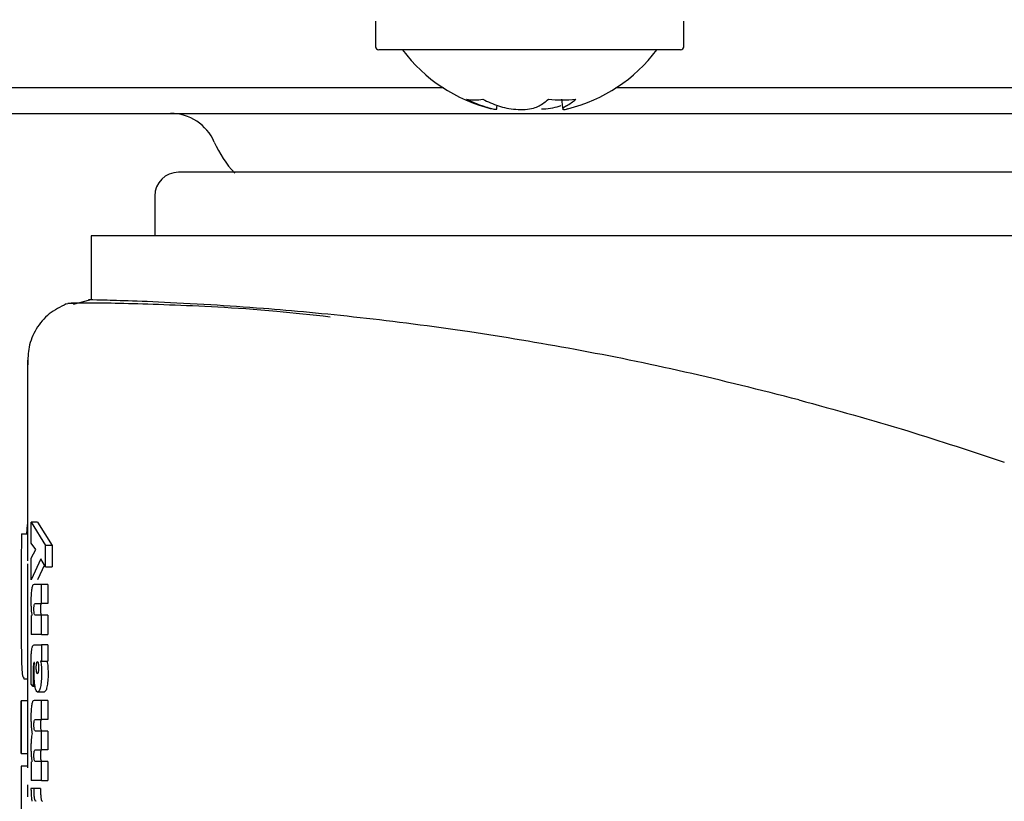
# Model space of a CAD drawing. Units: millimetres. Extents: x 0 to 420, y 0 to 297.
# Drawn here: x 116 to 118, y 201 to 203 of the extents above; entities that cross this region are included whole.
import ezdxf

# ---------------------------------------------------------------- set-up
doc = ezdxf.new("R2010")
doc.units = ezdxf.units.MM
doc.styles.add('SLDTEXTSTYLE0', font='TXT', dxfattribs={"width": 0.75})
doc.dimstyles.new('SLDDIMSTYLE1', dxfattribs={"dimtxt": 3.5, "dimasz": 3.302, "dimexe": 0, "dimexo": 0.0625, "dimgap": 0.875, "dimtad": 1, "dimdec": 0, "dimlfac": 20, "dimrnd": 1e-09, "dimzin": 12, "dimdsep": 46, "dimtxsty": 'SLDTEXTSTYLE0', "dimsah": 1, "dimcen": 0.09, "dimadec": 0, "dimazin": 3, "dimtol": 1, "dimtp": 3, "dimtm": 3, "dimtfac": 1, "dimtdec": 0, "dimtofl": 0, "dimtmove": 0, "dimatfit": 3, "dimfxl": 1, "dimfrac": 2, "dimtolj": 1, "dimarcsym": 0})

# ---------------------------------------------------------------- blocks, each defined once
blk = doc.blocks.new('_D_5')
at = {"color": 7, "linetype": 'Continuous', "lineweight": 0}
for p, q in [((130.5739, 255.59), (40.4859, 255.59)), ((41.4859, 194.5304), (41.4859, 255.59)), ((89.2008, 194.5304), (40.4859, 194.5304))]:
    blk.add_line(p, q, dxfattribs=at)
at = {"color": 7, "linetype": 'Continuous', "lineweight": 18}
for points in [[(41.4859, 255.59), (40.9859, 252.288), (41.9859, 252.288)], [(41.4859, 194.5304), (41.9859, 197.8324), (40.9859, 197.8324)]]:
    blk.add_solid(points, dxfattribs=at)
at = {"color": 7, "linetype": 'Continuous', "lineweight": 18, "char_height": 3.5, "attachment_point": 1, "rotation": 90, "style": 'SLDTEXTSTYLE0'}
for s, insert in [('±3', (36.9741, 228.3244)), ('1223', (36.9741, 216.6675))]:
    blk.add_mtext(s, dxfattribs=dict(at, insert=insert))

msp = doc.modelspace()

# ---------------------------------------------------------------- linework, layer by layer
at = {"color": 7, "linetype": 'Continuous', "lineweight": 25}
for p, q in [((116.6933, 202.61786), (116.6933, 202.57786)), ((117.1783, 202.57786), (117.1783, 202.61786)), ((117.1733, 202.57286), (116.6983, 202.57286)), ((116.80017, 202.51286), (89.02145, 202.51286)), ((120.49545, 202.51286), (117.07144, 202.51286)), ((116.98603, 202.49529), (116.9879, 202.4784)), ((115.8287, 202.47286), (119.4129, 202.47286)), ((116.88371, 202.4784), (116.88451, 202.48563)), ((116.3458, 202.34286), (116.3458, 202.28036)), ((116.2458, 202.28036), (116.2458, 202.1793)), ((118.9958, 202.28036), (116.2458, 202.28036)), ((116.21788, 202.17284), (116.24375, 202.17934)), ((116.1458, 202.08456), (116.1458, 201.76861)), ((116.14489, 201.82605), (116.14408, 201.81147)), ((116.1458, 201.82605), (116.14489, 201.82605)), ((116.1512, 201.82964), (116.17411, 201.79289)), ((116.1613, 201.82964), (116.1512, 201.82964)), ((116.1512, 201.79663), (116.1512, 201.82964)), ((116.1613, 201.82964), (116.18438, 201.79289)), ((116.13593, 201.81147), (116.1358, 201.7639)), ((116.13593, 201.81147), (116.1458, 201.81147)), ((116.15846, 201.78636), (116.1512, 201.79663)), ((116.17411, 201.75936), (116.17411, 201.79289)), ((116.18438, 201.79289), (116.17411, 201.79289)), ((116.18438, 201.79289), (116.18438, 201.75936)), ((116.1512, 201.77277), (116.15846, 201.78636)), ((116.1358, 201.76861), (116.1358, 201.65836)), ((116.1358, 201.7639), (116.13583, 201.71154)), ((116.1458, 201.7639), (116.14583, 201.71154)), ((116.1512, 201.73907), (116.1512, 201.77277)), ((116.16672, 201.77173), (116.1512, 201.73907)), ((116.17239, 201.76224), (116.1613, 201.73907)), ((116.17411, 201.75936), (116.16672, 201.77173)), ((116.17411, 201.75936), (116.18438, 201.75936)), ((116.16746, 201.73166), (116.15583, 201.73166)), ((116.16746, 201.70153), (116.16746, 201.73166)), ((116.17768, 201.73166), (116.16746, 201.73166)), ((116.17768, 201.73166), (116.17768, 201.70153)), ((116.15809, 201.70153), (116.16746, 201.70153)), ((116.17768, 201.70153), (116.16746, 201.70153)), ((116.1512, 201.68246), (116.1512, 201.65285)), ((116.16746, 201.68298), (116.15812, 201.68298)), ((116.16746, 201.65285), (116.16746, 201.68298)), ((116.17768, 201.68298), (116.16746, 201.68298)), ((116.17768, 201.68298), (116.17768, 201.65285)), ((116.1458, 201.65836), (116.1458, 201.54825)), ((116.16746, 201.65285), (116.1512, 201.65285)), ((116.16746, 201.65285), (116.17768, 201.65285)), ((116.15628, 201.63665), (116.16746, 201.63665)), ((116.16746, 201.63665), (116.16746, 201.61096)), ((116.17768, 201.63665), (116.16746, 201.63665)), ((116.17768, 201.63665), (116.17768, 201.61096)), ((116.15608, 201.60154), (116.15638, 201.60852)), ((116.15638, 201.60852), (116.15611, 201.60861)), ((116.16746, 201.61096), (116.16616, 201.61096)), ((116.16746, 201.61096), (116.17768, 201.61096)), ((116.15122, 201.58736), (116.15115, 201.59859)), ((116.15444, 201.59145), (116.1545, 201.58057)), ((116.15592, 201.59485), (116.15608, 201.60154)), ((116.16738, 201.60206), (116.16779, 201.59145)), ((116.1776, 201.60206), (116.17801, 201.59145)), ((116.1458, 201.58268), (116.14049, 201.58268)), ((116.15141, 201.57473), (116.15122, 201.58736)), ((116.15466, 201.57116), (116.15141, 201.57473)), ((116.1545, 201.58057), (116.15466, 201.57116)), ((116.15739, 201.57116), (116.15466, 201.57116)), ((116.1717, 201.56227), (116.16153, 201.56227)), ((116.1358, 201.54844), (116.1358, 201.46535)), ((116.13581, 201.46554), (116.13581, 201.54825)), ((116.14581, 201.54825), (116.13581, 201.54825)), ((116.14581, 201.54825), (116.14581, 201.46554)), ((116.16746, 201.54886), (116.15583, 201.54886)), ((116.16746, 201.51908), (116.16746, 201.54886)), ((116.17768, 201.54886), (116.16746, 201.54886)), ((116.17768, 201.54886), (116.17768, 201.51908)), ((116.15809, 201.51908), (116.16746, 201.51908)), ((116.17768, 201.51908), (116.16746, 201.51908)), ((116.16746, 201.50088), (116.15812, 201.50088)), ((116.16746, 201.47109), (116.16746, 201.50088)), ((116.17768, 201.50088), (116.16746, 201.50088)), ((116.17768, 201.50088), (116.17768, 201.47109)), ((116.13581, 201.46554), (116.14581, 201.46554)), ((116.1458, 201.46554), (116.1458, 201.44286)), ((116.15809, 201.47109), (116.16746, 201.47109)), ((116.17768, 201.47109), (116.16746, 201.47109)), ((116.1512, 201.45219), (116.1512, 201.4231)), ((116.16746, 201.45289), (116.15812, 201.45289)), ((116.16746, 201.4231), (116.16746, 201.45289)), ((116.17768, 201.45289), (116.16746, 201.45289)), ((116.17768, 201.45289), (116.17768, 201.4231)), ((116.13581, 201.44545), (116.13581, 201.35437)), ((116.14581, 201.44545), (116.13581, 201.44545)), ((116.16746, 201.4231), (116.1512, 201.4231)), ((116.16746, 201.4231), (116.17768, 201.4231)), ((116.14581, 201.41621), (116.14581, 201.39716)), ((116.15599, 201.41048), (116.15107, 201.41039)), ((116.15599, 201.4069), (116.15599, 201.41048)), ((116.16613, 201.41048), (116.15599, 201.41048)), ((116.16613, 201.41048), (116.16613, 201.4069))]:
    msp.add_line(p, q, dxfattribs=at)
for centre, radius, start, end in [((116.6983, 202.57786), 0.005, 180, 270), ((116.9358, 202.72286), 0.25, 216.8699, 256.01752), ((116.9358, 202.72286), 0.25, 283.93958, 323.1301), ((117.1733, 202.57786), 0.005, 270, 0), ((116.84928, 202.5617), 0.06761, 259.18101, 280.81899), ((116.92618, 202.67), 0.19634, 242.85085, 250.77585), ((116.95156, 202.67), 0.19634, 242.85085, 250.77585), ((116.89928, 202.57059), 0.10011, 300.80861, 311.2224), ((116.98679, 202.68762), 0.19353, 263.60992, 276.39008), ((116.94236, 202.57059), 0.10011, 300.80861, 311.2224), ((116.3708, 202.39786), 0.075, 23.57818, 90), ((116.59993, 202.49786), 0.175, 203.57818, 222.82751), ((116.3833, 202.34286), 0.0375, 90, 180)]:
    msp.add_arc(centre, radius, start, end, dxfattribs=at)
for points, knots in [([(116.88339, 202.47997), (116.88353, 202.47974), (116.8841, 202.47878), (116.88046, 202.47904), (116.87298, 202.48077), (116.86522, 202.48337), (116.86153, 202.48461)], [0, 0, 0, 0, 0.0975966, 0.4041897, 0.7171233, 1, 1, 1, 1]), ([(116.88691, 202.48461), (116.89109, 202.48337), (116.89949, 202.48087), (116.91433, 202.47902), (116.92904, 202.47895), (116.9422, 202.48079), (116.94786, 202.48338), (116.95055, 202.48461)], [0, 0, 0, 0, 0.1933631, 0.3892341, 0.5967428, 0.808543, 1, 1, 1, 1]), ([(116.9847, 202.48461), (116.98054, 202.48339), (116.97216, 202.48095), (116.96115, 202.47928), (116.95542, 202.47932), (116.95431, 202.47933)], [0, 0, 0, 0, 0.44309771, 0.89194228, 1, 1, 1, 1]), ([(116.99363, 202.48461), (116.99169, 202.48336), (116.9878, 202.48085), (116.98742, 202.47908), (116.98998, 202.47877), (116.9944, 202.47993), (116.99598, 202.48034)], [0, 0, 0, 0, 0.271609, 0.5467407, 0.8382195, 1, 1, 1, 1]), ([(118.8583, 202.38036), (118.85431, 202.38036), (118.84607, 202.38036), (118.78897, 202.38036), (118.72154, 202.38036), (118.63645, 202.38036), (118.50211, 202.38036), (118.33657, 202.38036), (118.19103, 202.38036), (118.04228, 202.38036), (117.85173, 202.38036), (117.6208, 202.38036), (117.38987, 202.38036), (117.19933, 202.38036), (117.05058, 202.38036), (116.90504, 202.38036), (116.73949, 202.38036), (116.60515, 202.38036), (116.52006, 202.38036), (116.45264, 202.38036), (116.39553, 202.38036), (116.3873, 202.38036), (116.3833, 202.38036)], [0, 0, 0, 0, 0.0582388, 0.119966, 0.1521507, 0.1843421, 0.25, 0.3156579, 0.3478425, 0.380034, 0.4417612, 0.5, 0.5582388, 0.619966, 0.6521507, 0.6843421, 0.75, 0.8156579, 0.8478425, 0.880034, 0.9417612, 1, 1, 1, 1]), ([(116.43416, 202.17156), (116.40509, 202.17316), (116.34695, 202.17636), (116.2873, 202.17829), (116.25269, 202.17918), (116.23869, 202.17945), (116.2428, 202.17936), (116.24282, 202.17936)], [0, 0, 0, 0, 0.2500953, 0.5001829, 0.7496809, 0.9986633, 1, 1, 1, 1]), ([(116.20656, 202.173), (116.19725, 202.16834), (116.17845, 202.15895), (116.1583, 202.13448), (116.14639, 202.10631), (116.14617, 202.08672), (116.14606, 202.07734)], [0, 0, 0, 0, 0.2561729, 0.5169908, 0.7686524, 1, 1, 1, 1]), ([(116.23764, 202.1743), (116.23142, 202.17421), (116.20999, 202.17387), (116.20683, 202.17287), (116.20458, 202.17217)], [0, 0, 0, 0, 0.2899887, 1, 1, 1, 1]), ([(116.62178, 202.15239), (116.59309, 202.15548), (116.49024, 202.16654), (116.38773, 202.17069), (116.30096, 202.17371), (116.25192, 202.17442), (116.21838, 202.17441), (116.21203, 202.17401), (116.20883, 202.17381)], [0, 0, 0, 0, 0.1102815, 0.3953117, 0.5421903, 0.6918927, 0.8444741, 1, 1, 1, 1]), ([(117.35926, 202.02209), (117.29914, 202.0373), (117.1789, 202.06771), (117.00442, 202.10272), (116.83064, 202.13159), (116.66349, 202.15287), (116.52851, 202.16537), (116.46088, 202.16981), (116.43416, 202.17156)], [0, 0, 0, 0, 0.1614619, 0.3229368, 0.4877548, 0.6773829, 0.8724963, 1, 1, 1, 1]), ([(117.35926, 202.02209), (117.41648, 202.00634), (117.52441, 201.97662), (117.63209, 201.94067), (117.68268, 201.92378)], [0, 0, 0, 0, 0.53016603, 1, 1, 1, 1]), ([(116.15583, 201.73166), (116.15509, 201.73142), (116.15403, 201.73107), (116.15283, 201.72812), (116.15238, 201.72591), (116.15216, 201.72485)], [0, 0, 0, 0, 0.5510236, 0.7842946, 1, 1, 1, 1]), ([(116.15216, 201.72485), (116.15198, 201.72364), (116.15162, 201.72122), (116.15111, 201.71466), (116.15104, 201.70901), (116.151, 201.7051)], [0, 0, 0, 0, 0.2351926, 0.4720903, 1, 1, 1, 1]), ([(116.13583, 201.71154), (116.13582, 201.69374), (116.1358, 201.66767), (116.1358, 201.63672), (116.13595, 201.62437), (116.13603, 201.61818)], [0, 0, 0, 0, 0.5183973, 0.7589211, 1, 1, 1, 1]), ([(116.14583, 201.71154), (116.1458, 201.69334), (116.14577, 201.67476), (116.1458, 201.65868), (116.1458, 201.65836)], [0, 0, 0, 0, 0.979895, 1, 1, 1, 1]), ([(116.151, 201.7051), (116.15101, 201.70281), (116.15104, 201.6984), (116.15126, 201.69428), (116.15137, 201.69229)], [0, 0, 0, 0, 0.51874322, 1, 1, 1, 1]), ([(116.15572, 201.69282), (116.15572, 201.69356), (116.15573, 201.69494), (116.15583, 201.69685), (116.15599, 201.69844), (116.15615, 201.69915), (116.15622, 201.69951)], [0, 0, 0, 0, 0.286494, 0.5380769, 0.7696424, 1, 1, 1, 1]), ([(116.15622, 201.69951), (116.15646, 201.70009), (116.15705, 201.70153), (116.1577, 201.70153), (116.15809, 201.70153)], [0, 0, 0, 0, 0.4086554, 1, 1, 1, 1]), ([(116.16637, 201.69951), (116.16629, 201.69915), (116.16613, 201.69844), (116.16597, 201.69685), (116.16587, 201.69494), (116.16586, 201.69356), (116.16585, 201.69282)], [0, 0, 0, 0, 0.2303729, 0.4619412, 0.7135176, 1, 1, 1, 1]), ([(116.16824, 201.70153), (116.16785, 201.70153), (116.16719, 201.70153), (116.16661, 201.70009), (116.16637, 201.69951)], [0, 0, 0, 0, 0.5913508, 1, 1, 1, 1]), ([(116.15137, 201.69229), (116.15152, 201.69047), (116.15181, 201.68676), (116.15227, 201.68391), (116.1525, 201.68246)], [0, 0, 0, 0, 0.4917739, 1, 1, 1, 1]), ([(116.15632, 201.68547), (116.15623, 201.68591), (116.15605, 201.68677), (116.15585, 201.68855), (116.15573, 201.69059), (116.15572, 201.69206), (116.15572, 201.69282)], [0, 0, 0, 0, 0.2497825, 0.4889383, 0.7338928, 1, 1, 1, 1]), ([(116.15812, 201.68298), (116.15776, 201.68302), (116.15712, 201.6831), (116.15657, 201.68475), (116.15632, 201.68547)], [0, 0, 0, 0, 0.5603664, 1, 1, 1, 1]), ([(116.16585, 201.69282), (116.16586, 201.69206), (116.16587, 201.69059), (116.16599, 201.68855), (116.16619, 201.68677), (116.16637, 201.68591), (116.16646, 201.68547)], [0, 0, 0, 0, 0.2660954, 0.5110435, 0.7502024, 1, 1, 1, 1]), ([(116.16646, 201.68547), (116.16671, 201.68475), (116.16727, 201.6831), (116.16791, 201.68302), (116.16827, 201.68298)], [0, 0, 0, 0, 0.4396254, 1, 1, 1, 1]), ([(116.15217, 201.62853), (116.15237, 201.6298), (116.1528, 201.63253), (116.15416, 201.63607), (116.15539, 201.63641), (116.15628, 201.63665)], [0, 0, 0, 0, 0.1963804, 0.4205992, 1, 1, 1, 1]), ([(116.15115, 201.59859), (116.15118, 201.60476), (116.15122, 201.61326), (116.15165, 201.62341), (116.152, 201.62693), (116.15217, 201.62853)], [0, 0, 0, 0, 0.5912896, 0.8147042, 1, 1, 1, 1]), ([(116.13603, 201.61818), (116.13616, 201.61272), (116.13641, 201.60184), (116.13749, 201.58629), (116.13927, 201.58415), (116.14049, 201.58268)], [0, 0, 0, 0, 0.2423902, 0.4831886, 1, 1, 1, 1]), ([(116.15481, 201.60484), (116.1547, 201.60313), (116.15444, 201.59885), (116.15444, 201.59423), (116.15444, 201.59145)], [0, 0, 0, 0, 0.3989468, 1, 1, 1, 1]), ([(116.15611, 201.60861), (116.15597, 201.60861), (116.1557, 201.60861), (116.15533, 201.60791), (116.15502, 201.60667), (116.15488, 201.60546), (116.15481, 201.60484)], [0, 0, 0, 0, 0.2736361, 0.5190808, 0.7544245, 1, 1, 1, 1]), ([(116.15936, 201.60059), (116.15937, 201.60121), (116.15938, 201.60243), (116.15952, 201.60485), (116.15974, 201.60631), (116.1599, 201.6073)], [0, 0, 0, 0, 0.2444821, 0.4860221, 1, 1, 1, 1]), ([(116.1599, 201.6073), (116.16008, 201.60814), (116.16044, 201.6098), (116.16091, 201.61005), (116.16115, 201.61017)], [0, 0, 0, 0, 0.5038559, 1, 1, 1, 1]), ([(116.16115, 201.61017), (116.16139, 201.61005), (116.16188, 201.60981), (116.16226, 201.60814), (116.16245, 201.6073)], [0, 0, 0, 0, 0.4991318, 1, 1, 1, 1]), ([(116.16245, 201.6073), (116.16261, 201.60633), (116.16292, 201.60439), (116.16297, 201.60186), (116.16299, 201.60059)], [0, 0, 0, 0, 0.5008433, 1, 1, 1, 1]), ([(116.16616, 201.61096), (116.16641, 201.6096), (116.16692, 201.60695), (116.16723, 201.60366), (116.16738, 201.60206)], [0, 0, 0, 0, 0.5123508, 1, 1, 1, 1]), ([(116.17637, 201.61096), (116.17663, 201.6096), (116.17713, 201.60695), (116.17744, 201.60366), (116.1776, 201.60206)], [0, 0, 0, 0, 0.5123659, 1, 1, 1, 1]), ([(116.15739, 201.57116), (116.15716, 201.57272), (116.1567, 201.57584), (116.15606, 201.5837), (116.15598, 201.59032), (116.15592, 201.59485)], [0, 0, 0, 0, 0.2390967, 0.4790141, 1, 1, 1, 1]), ([(116.15988, 201.59389), (116.15973, 201.59487), (116.15951, 201.59632), (116.15938, 201.59874), (116.15936, 201.59997), (116.15936, 201.60059)], [0, 0, 0, 0, 0.5066914, 0.7501019, 1, 1, 1, 1]), ([(116.16115, 201.5911), (116.16091, 201.59121), (116.16043, 201.59143), (116.16006, 201.59307), (116.15988, 201.59389)], [0, 0, 0, 0, 0.5065424, 1, 1, 1, 1]), ([(116.16246, 201.59378), (116.16237, 201.59337), (116.16219, 201.59255), (116.16175, 201.59138), (116.16139, 201.59121), (116.16115, 201.5911)], [0, 0, 0, 0, 0.2461887, 0.4887481, 1, 1, 1, 1]), ([(116.16299, 201.60059), (116.16297, 201.5993), (116.16293, 201.5974), (116.1627, 201.59515), (116.16254, 201.59424), (116.16246, 201.59378)], [0, 0, 0, 0, 0.50718052, 0.75028309, 1, 1, 1, 1]), ([(116.16779, 201.59145), (116.16771, 201.58741), (116.16759, 201.58146), (116.1668, 201.5745), (116.16626, 201.57175), (116.16598, 201.57035)], [0, 0, 0, 0, 0.5101825, 0.752151, 1, 1, 1, 1]), ([(116.17801, 201.59145), (116.17793, 201.58741), (116.17782, 201.58146), (116.17701, 201.5745), (116.17647, 201.57175), (116.17619, 201.57035)], [0, 0, 0, 0, 0.5101587, 0.7521314, 1, 1, 1, 1]), ([(116.16153, 201.56227), (116.16071, 201.56263), (116.15952, 201.56316), (116.15817, 201.56705), (116.15765, 201.56979), (116.15739, 201.57116)], [0, 0, 0, 0, 0.5199775, 0.7599292, 1, 1, 1, 1]), ([(116.16598, 201.57035), (116.16568, 201.56911), (116.16506, 201.5666), (116.16355, 201.56308), (116.16235, 201.5626), (116.16153, 201.56227)], [0, 0, 0, 0, 0.2373174, 0.4772515, 1, 1, 1, 1]), ([(116.17619, 201.57035), (116.17588, 201.56911), (116.17526, 201.5666), (116.17374, 201.56308), (116.17253, 201.5626), (116.1717, 201.56227)], [0, 0, 0, 0, 0.2373064, 0.4772391, 1, 1, 1, 1]), ([(116.15583, 201.54886), (116.15509, 201.54862), (116.15404, 201.54827), (116.15285, 201.54536), (116.15239, 201.54318), (116.15218, 201.54213)], [0, 0, 0, 0, 0.550032, 0.7836533, 1, 1, 1, 1]), ([(116.15218, 201.54213), (116.15199, 201.54094), (116.15163, 201.53855), (116.15111, 201.53208), (116.15104, 201.5265), (116.151, 201.52265)], [0, 0, 0, 0, 0.2374946, 0.4749987, 1, 1, 1, 1]), ([(116.151, 201.52265), (116.15102, 201.5202), (116.15105, 201.51534), (116.15132, 201.51085), (116.15145, 201.50863)], [0, 0, 0, 0, 0.504765, 1, 1, 1, 1]), ([(116.15572, 201.51054), (116.15572, 201.51127), (116.15573, 201.51263), (116.15583, 201.51451), (116.15599, 201.51608), (116.15615, 201.51678), (116.15623, 201.51713)], [0, 0, 0, 0, 0.28497671, 0.53585026, 0.76786232, 1, 1, 1, 1]), ([(116.15623, 201.51713), (116.15646, 201.51769), (116.15705, 201.51909), (116.1577, 201.51908), (116.15809, 201.51908)], [0, 0, 0, 0, 0.40435573, 1, 1, 1, 1]), ([(116.16637, 201.51713), (116.16629, 201.51678), (116.16613, 201.51608), (116.16597, 201.51451), (116.16587, 201.51263), (116.16586, 201.51127), (116.16585, 201.51054)], [0, 0, 0, 0, 0.232153, 0.464168, 0.7150351, 1, 1, 1, 1]), ([(116.16824, 201.51908), (116.16785, 201.51908), (116.16719, 201.51909), (116.1666, 201.51769), (116.16637, 201.51713)], [0, 0, 0, 0, 0.5956501, 1, 1, 1, 1]), ([(116.15279, 201.49696), (116.15251, 201.49562), (116.15197, 201.49309), (116.15161, 201.48944), (116.15144, 201.48771)], [0, 0, 0, 0, 0.5267632, 1, 1, 1, 1]), ([(116.15145, 201.50863), (116.15163, 201.50646), (116.15198, 201.5021), (116.15252, 201.49868), (116.15279, 201.49696)], [0, 0, 0, 0, 0.4954823, 1, 1, 1, 1]), ([(116.15633, 201.50331), (116.15623, 201.50375), (116.15605, 201.50459), (116.15585, 201.50633), (116.15573, 201.50835), (116.15572, 201.50979), (116.15572, 201.51054)], [0, 0, 0, 0, 0.2510563, 0.4903967, 0.7347771, 1, 1, 1, 1]), ([(116.15812, 201.50088), (116.15776, 201.50092), (116.15712, 201.50099), (116.15657, 201.50261), (116.15633, 201.50331)], [0, 0, 0, 0, 0.5604228, 1, 1, 1, 1]), ([(116.16585, 201.51054), (116.16586, 201.50979), (116.16587, 201.50835), (116.16599, 201.50633), (116.16619, 201.50459), (116.16637, 201.50375), (116.16647, 201.50331)], [0, 0, 0, 0, 0.2652111, 0.5095851, 0.7489285, 1, 1, 1, 1]), ([(116.16647, 201.50331), (116.16671, 201.50261), (116.16727, 201.50099), (116.16791, 201.50092), (116.16827, 201.50088)], [0, 0, 0, 0, 0.4395693, 1, 1, 1, 1]), ([(116.15144, 201.48771), (116.15131, 201.48578), (116.15105, 201.48181), (116.15101, 201.47743), (116.151, 201.47518)], [0, 0, 0, 0, 0.4864541, 1, 1, 1, 1]), ([(116.151, 201.47518), (116.15102, 201.47303), (116.15105, 201.46868), (116.1513, 201.46466), (116.15142, 201.46263)], [0, 0, 0, 0, 0.4945673, 1, 1, 1, 1]), ([(116.15572, 201.46256), (116.15572, 201.46328), (116.15573, 201.46464), (116.15583, 201.46652), (116.15599, 201.46809), (116.15615, 201.46879), (116.15623, 201.46914)], [0, 0, 0, 0, 0.2849758, 0.53584901, 0.76786139, 1, 1, 1, 1]), ([(116.15623, 201.46914), (116.15646, 201.46971), (116.15705, 201.4711), (116.1577, 201.47109), (116.15809, 201.47109)], [0, 0, 0, 0, 0.4043498, 1, 1, 1, 1]), ([(116.16637, 201.46914), (116.16629, 201.46879), (116.16613, 201.46809), (116.16597, 201.46652), (116.16587, 201.46464), (116.16586, 201.46328), (116.16585, 201.46256)], [0, 0, 0, 0, 0.232154, 0.4641693, 0.715036, 1, 1, 1, 1]), ([(116.16824, 201.47109), (116.16785, 201.47109), (116.16719, 201.4711), (116.1666, 201.46971), (116.16637, 201.46914)], [0, 0, 0, 0, 0.595656, 1, 1, 1, 1]), ([(116.15142, 201.46263), (116.15158, 201.4607), (116.1519, 201.45676), (116.15241, 201.45373), (116.15266, 201.45219)], [0, 0, 0, 0, 0.49159505, 1, 1, 1, 1]), ([(116.15633, 201.45533), (116.15623, 201.45576), (116.15605, 201.4566), (116.15585, 201.45835), (116.15573, 201.46036), (116.15572, 201.4618), (116.15572, 201.46256)], [0, 0, 0, 0, 0.2510567, 0.4903974, 0.7347778, 1, 1, 1, 1]), ([(116.15812, 201.45289), (116.15776, 201.45293), (116.15712, 201.45301), (116.15657, 201.45462), (116.15633, 201.45533)], [0, 0, 0, 0, 0.5604323, 1, 1, 1, 1]), ([(116.16585, 201.46256), (116.16586, 201.4618), (116.16587, 201.46036), (116.16599, 201.45835), (116.16619, 201.4566), (116.16637, 201.45576), (116.16647, 201.45533)], [0, 0, 0, 0, 0.2652104, 0.5095843, 0.7489282, 1, 1, 1, 1]), ([(116.16647, 201.45533), (116.16671, 201.45462), (116.16727, 201.45301), (116.16791, 201.45293), (116.16827, 201.45289)], [0, 0, 0, 0, 0.4395597, 1, 1, 1, 1]), ([(116.15107, 201.41039), (116.15109, 201.40817), (116.15114, 201.40401), (116.15137, 201.40017), (116.15148, 201.39838)], [0, 0, 0, 0, 0.5332658, 1, 1, 1, 1]), ([(116.15673, 201.39452), (116.15662, 201.39527), (116.15638, 201.39681), (116.15606, 201.40095), (116.15602, 201.40446), (116.15599, 201.4069)], [0, 0, 0, 0, 0.2266222, 0.4616281, 1, 1, 1, 1]), ([(116.16613, 201.4069), (116.16616, 201.40446), (116.1662, 201.40095), (116.16652, 201.39681), (116.16676, 201.39527), (116.16688, 201.39452)], [0, 0, 0, 0, 0.5383593, 0.773367, 1, 1, 1, 1]), ([(116.15148, 201.39838), (116.15162, 201.39679), (116.15191, 201.39357), (116.15237, 201.39138), (116.15261, 201.39027)], [0, 0, 0, 0, 0.4924945, 1, 1, 1, 1]), ([(116.15897, 201.39027), (116.15852, 201.39043), (116.15789, 201.39065), (116.15715, 201.3925), (116.15687, 201.39386), (116.15673, 201.39452)], [0, 0, 0, 0, 0.5423863, 0.7771726, 1, 1, 1, 1]), ([(116.16688, 201.39452), (116.16701, 201.39386), (116.16729, 201.3925), (116.16804, 201.39065), (116.16868, 201.39043), (116.16913, 201.39027)], [0, 0, 0, 0, 0.2228159, 0.4576, 1, 1, 1, 1])]:
    msp.add_open_spline(points, degree=3, knots=knots, dxfattribs=at)

# ---------------------------------------------------------------- dimensions: what is measured, and where the dimension line sits
at = {"color": 7, "linetype": 'Continuous', "lineweight": 18}
dim = msp.add_linear_dim(base=(41.48587, 255.58998), p1=(90.2008, 194.53036), p2=(131.57386, 255.58998), angle=90, dimstyle='SLDDIMSTYLE1', dxfattribs=at)
dim.commit()
dim.dimension.update_dxf_attribs({"geometry": '_D_5', "text_midpoint": (41.48587, 225.06017), "dimtype": 160})

doc.saveas('drawing.dxf')
